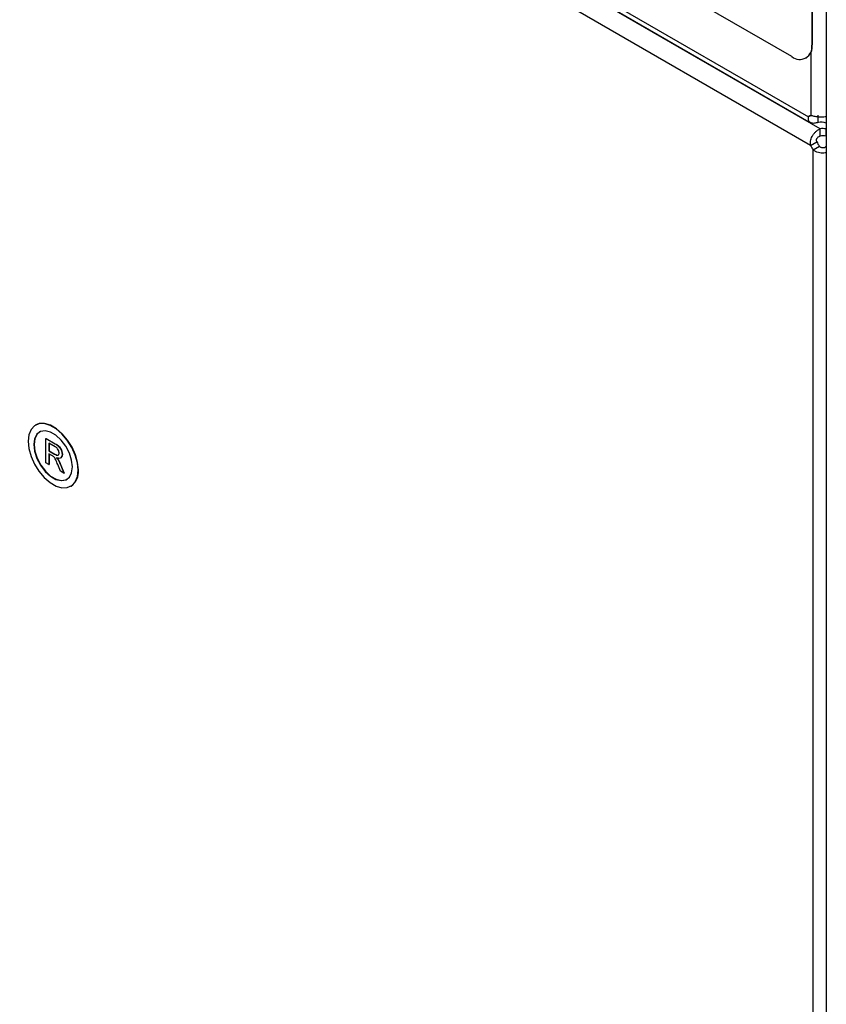
# Model space of a CAD drawing. Units: inches. Extents: x 0.1 to 16.7, y -11.3 to 10.7.
# Drawn here: x 8.3 to 8.6, y 2.5 to 2.9 of the extents above; entities that cross this region are included whole.
import ezdxf

# ---------------------------------------------------------------- set-up
doc = ezdxf.new("R2010")
doc.units = ezdxf.units.IN
doc.header["$MEASUREMENT"] = 0

msp = doc.modelspace()

# ---------------------------------------------------------------- linework, layer by layer
at = {"color": 7, "linetype": 'Continuous', "lineweight": 25}
for p, q in [((8.6279871493, 2.8908627464), (7.479256946, 3.5540105772)), ((8.6239743183, 2.8839123193), (7.4752441151, 3.5470601501)), ((8.131762068, 3.1795235548), (8.6231039356, 2.8958779322)), ((8.1329309791, 3.1769291248), (8.6242861477, 2.8932758237)), ((8.6161730579, 2.9211666593), (8.4642555853, 3.0088667495)), ((8.6305856002, 2.9970061656), (8.6305856002, 1.4397360899)), ((8.6244594654, 2.980175269), (8.6244594654, 2.9259518557)), ((8.6246804363, 2.9803028327), (8.6246804363, 2.9260794195)), ((8.6244594654, 2.9259518557), (8.6246804363, 2.9260794195)), ((8.6220319567, 2.9205864869), (8.6222529275, 2.9207140506)), ((8.6239384339, 2.8963596779), (8.6231039356, 2.8958779322)), ((8.6271167666, 2.8935606211), (8.6271167666, 2.8966124424)), ((8.6279871493, 2.8878109251), (8.6279871493, 2.8908627464)), ((8.6304349222, 2.8908235028), (8.6305856002, 2.8909104873)), ((8.6304349222, 2.8908235028), (8.6304349222, 2.8877716815)), ((8.6239743183, 2.8839123193), (8.6266171299, 2.8854379819)), ((8.6304349222, 2.8877716815), (8.6305856002, 2.8878586661)), ((8.6277353016, 2.8835012518), (8.62509249, 2.8819755891)), ((8.62509249, 1.445741678), (8.62509249, 2.8819755891)), ((8.6304753403, 2.8835012518), (8.6305856002, 2.8836385844)), ((8.2987221001, 2.766563797), (8.2986116147, 2.7665000151)), ((8.3029805119, 2.7608577037), (8.3030909974, 2.7609214856)), ((8.3029805119, 2.7506509436), (8.3029805119, 2.7608577037)), ((8.3029805119, 2.7608577037), (8.3068156313, 2.7586437364)), ((8.3030909974, 2.7609214856), (8.3069261168, 2.7587075183)), ((8.3068616669, 2.7574394575), (8.3042270143, 2.7589604101)), ((8.3042270143, 2.7589604101), (8.3042270143, 2.7556890127)), ((8.3043374997, 2.7588966283), (8.3043374997, 2.7557527945)), ((8.3068156313, 2.7586437364), (8.3069261168, 2.7587075183)), ((8.3042270143, 2.7556890127), (8.3043374997, 2.7557527945)), ((8.3042270143, 2.7556890127), (8.3065943063, 2.754322404)), ((8.3055036168, 2.7537743426), (8.3042270143, 2.7545113096)), ((8.3042270143, 2.7545113096), (8.3042270143, 2.7499313531)), ((8.3043374997, 2.7557527945), (8.3067047918, 2.7543861859)), ((8.3043374997, 2.7544475277), (8.3043374997, 2.749995135)), ((8.3065943063, 2.754322404), (8.3067047918, 2.7543861859)), ((8.3097796156, 2.7541806016), (8.309890101, 2.7542443835)), ((8.3042270143, 2.7499313531), (8.3029805119, 2.7506509436)), ((8.3042270143, 2.7499313531), (8.3043374997, 2.749995135)), ((8.3090749168, 2.7471327185), (8.3079736037, 2.7499235261)), ((8.3081223341, 2.7518904678), (8.3082328195, 2.7519542497)), ((8.3090536696, 2.7499624753), (8.3091641551, 2.7500262572)), ((8.3090536696, 2.7499624753), (8.3105037909, 2.746307847)), ((8.3091641551, 2.7500262572), (8.3106142764, 2.7463716289)), ((8.3105037909, 2.746307847), (8.3090749168, 2.7471327185)), ((8.3105037909, 2.746307847), (8.3106142764, 2.7463716289)), ((8.3134294622, 2.7408319693), (8.3135399476, 2.7408957512))]:
    msp.add_line(p, q, dxfattribs=at)
at = {"color": 8, "linetype": 'Continuous', "lineweight": 25}
msp.add_line((8.6242221073, 2.8965236489), (8.6242221073, 2.9232057407), dxfattribs=at)
at = {"color": 7, "linetype": 'Continuous', "lineweight": 25, "flags": 128}
for points in [[(8.3164991904, 2.7476167952), (8.3161946998, 2.7506883796), (8.315298924, 2.7539330122), (8.3138639221, 2.7571621264), (8.3119730912, 2.7601880581), (8.3097363196, 2.762834951), (8.3072836004, 2.7649489773), (8.3047574765, 2.7664072776), (8.3023047572, 2.7671251007), (8.3000679856, 2.7670607293), (8.2981771548, 2.7662179044), (8.2967421529, 2.7646456081), (8.295846377, 2.7624352164), (8.2955418865, 2.7597151892), (8.295846377, 2.7566436047), (8.2967421529, 2.7533989722), (8.2981771548, 2.7501698579), (8.3000679856, 2.7471439263), (8.3023047572, 2.7444970334), (8.3047574765, 2.742383007), (8.3072836004, 2.7409247068), (8.3097363196, 2.7402068837), (8.3119730912, 2.7402712551), (8.3138639221, 2.7411140799), (8.315298924, 2.7426863763), (8.3161946998, 2.744896768), (8.3164991904, 2.7476167952)], [(8.3166096758, 2.747680577), (8.3163051853, 2.7507521615), (8.3154094094, 2.753996794), (8.3139744075, 2.7572259083), (8.3120835766, 2.76025184), (8.3098468051, 2.7628987329), (8.3073940858, 2.7650127592), (8.3048679619, 2.7664710595), (8.3024152427, 2.7671888825), (8.3001784711, 2.7671245111), (8.2987221001, 2.766563797)], [(8.3141237536, 2.7489881057), (8.3137955164, 2.7518138472), (8.3128373968, 2.7547896386), (8.3113270158, 2.7576743987), (8.3093867357, 2.7602344217), (8.3071737462, 2.7622623095), (8.3048673307, 2.7635937748), (8.3026543412, 2.7641209503), (8.300714061, 2.7638011272), (8.2992036801, 2.7626602157), (8.2982455604, 2.7607906457), (8.2979173233, 2.7583438787), (8.2982455604, 2.7555181371), (8.2992036801, 2.7525423458), (8.300714061, 2.7496575856), (8.3026543412, 2.7470975627), (8.3048673307, 2.7450696749), (8.3071737462, 2.7437382095), (8.3093867357, 2.7432110341), (8.3113270158, 2.7435308572), (8.3128373968, 2.7446717687), (8.3137955164, 2.7465413386), (8.3141237536, 2.7489881057)], [(8.3004016511, 2.7636544141), (8.2993141655, 2.7627239976), (8.2983560459, 2.7608544276), (8.2980278087, 2.7584076606), (8.2983560459, 2.755581919), (8.2993141655, 2.7526061277), (8.3008245465, 2.7497213675), (8.3027648266, 2.7471613446), (8.3049778161, 2.7451334567), (8.3072842316, 2.7438019914), (8.3094972211, 2.743274816), (8.3114375013, 2.7435946391), (8.3118603966, 2.7438051341)]]:
    msp.add_lwpolyline(points, dxfattribs=at)
at = {"color": 7, "linetype": 'Continuous', "lineweight": 25}
for centre, radius, start, end in [((8.6194078127, 2.9251323964), 0.0051176859073645, 230.7967147642, 9.2140369905), ((8.6189382265, 2.9254455905), 0.0057770851446072, 305.0133330359, 6.298847357200001), ((8.6242811553, 2.8951303832), 0.0013945163193346, 92.42680176620001, 147.5839499887), ((8.6282367292, 2.8872745788), 0.0063850328618327, 68.4155989862, 100.1021905826), ((8.6291038987, 2.8841605713), 0.0067945772763772, 78.7029894146, 99.45999506460001), ((8.6330030734, 2.8878337547), 0.0068205572895293, 200.5642565839, 219.4357435618), ((8.6291038987, 2.88110875), 0.0067945772763685, 78.7029894146, 99.45999506460001), ((8.6303602618, 2.886308092), 0.0068205572895328, 200.5642565839, 219.4357435617), ((8.3094735023, 2.7468224219), 0.007187586752628, 304.4550471659, 6.857133227399999)]:
    msp.add_arc(centre, radius, start, end, dxfattribs=at)
for points, knots in [([(8.627116766562466, 2.89356062114733), (8.626584236103534, 2.893401700247004), (8.625466340289572, 2.893068091143065), (8.624335772124635, 2.893215673019033), (8.62363243624802, 2.893659495101142), (8.623243786172102, 2.894204667596805), (8.623028628086391, 2.894942674474625), (8.62307844460086, 2.895561355035075), (8.623103935579232, 2.895877932237485)], [0, 0, 0, 0, 0.2148419678995202, 0.4509994359022625, 0.5785660774304358, 0.7124450468462816, 0.8528588928966054, 1, 1, 1, 1]), ([(8.6242221072594, 2.89652364885151), (8.624711800869575, 2.89638951171254), (8.62573977309228, 2.896107929004438), (8.627478837618815, 2.895903454879282), (8.628958678540847, 2.895900384211947), (8.629913909834729, 2.895960908393283), (8.630426400643747, 2.896060882187709), (8.630585600209127, 2.896091937934158)], [0, 0, 0, 0, 0.2780141032125977, 0.5836114045261712, 0.7486878225033169, 0.9219326693710318, 1, 1, 1, 1]), ([(8.623974318275845, 2.883912319250546), (8.623931689325968, 2.884502640341565), (8.623842201990511, 2.88574185129215), (8.624447734828918, 2.887396948006178), (8.62523102446078, 2.888661322399987), (8.626012559034608, 2.889561302474996), (8.62694411362253, 2.890347551631641), (8.62763409010561, 2.89068835710834), (8.627987149259079, 2.890862746375294)], [0, 0, 0, 0, 0.2148418764362001, 0.4509993120250604, 0.5785659606407704, 0.7124449530407029, 0.8528588380267339, 1, 1, 1, 1]), ([(8.62661712987053, 2.885437981909515), (8.62657432654731, 2.885550751534622), (8.626489480276135, 2.885774287500337), (8.626456373498872, 2.886132583097593), (8.626503191519639, 2.886491582419565), (8.626638499844649, 2.886842326691657), (8.626860598783699, 2.887170275986708), (8.627166752692636, 2.887456484059023), (8.627548735866414, 2.887689241625368), (8.627837346006206, 2.887769346573295), (8.627987149259079, 2.887810925090871)], [0, 0, 0, 0, 0.1145376888365731, 0.2270406845837763, 0.3402183886087333, 0.4567326520031301, 0.5790271575623473, 0.7092200279696469, 0.8490704945040934, 1, 1, 1, 1]), ([(8.630585600209125, 2.880888128556071), (8.63024074463696, 2.880801008991204), (8.629533415945481, 2.88062231920686), (8.62837343317057, 2.880698688031585), (8.627207949320821, 2.880913756383405), (8.626059924050132, 2.88133066468206), (8.625419958277739, 2.881757287593441), (8.625092489956012, 2.881975589094594)], [0, 0, 0, 0, 0.1810455590807891, 0.3713401456710321, 0.5710502450522469, 0.7805078608628818, 1, 1, 1, 1]), ([(8.630475340327795, 2.883501251753562), (8.630399080424178, 2.883407798622832), (8.630247915742054, 2.883222553007112), (8.62995417611644, 2.883014738595613), (8.629619865231207, 2.882875790227153), (8.629248458758207, 2.882817603723974), (8.628853398169584, 2.882845975299738), (8.628452458600892, 2.882968007196892), (8.628059892781835, 2.883182429345006), (8.62784621241106, 2.883392312064984), (8.627735301550699, 2.883501251753562)], [0, 0, 0, 0, 0.1145396903709313, 0.2270440305351902, 0.3402224199326703, 0.4567367538773903, 0.5790307951568106, 0.7092227637442116, 0.8490719885516154, 1, 1, 1, 1]), ([(8.306815631328803, 2.758643736403658), (8.307223143174612, 2.758403507131243), (8.308032176187456, 2.757926580106827), (8.309121028152601, 2.756741541793459), (8.309683127035795, 2.755340331631067), (8.309747434274682, 2.754567400132258), (8.309779615582876, 2.754180601581958)], [0, 0, 0, 0, 0.2816712041947138, 0.5592016656820207, 0.7794110384272688, 1, 1, 1, 1]), ([(8.308533113244245, 2.754869522713727), (8.308506176998707, 2.755151933512126), (8.308452384338025, 2.755715918133902), (8.307837973790779, 2.756806695015374), (8.307232129903337, 2.75719935362766), (8.306861666926535, 2.757439457524701)], [0, 0, 0, 0, 0.28040588854385, 0.5599807439765841, 1, 1, 1, 1]), ([(8.306926116763364, 2.758707518287394), (8.307333628609172, 2.758467289014979), (8.308142661622016, 2.757990361990564), (8.30923151358716, 2.756805323677196), (8.309793612470356, 2.755404113514803), (8.309857919709243, 2.754631182015995), (8.309890101017436, 2.754244383465695)], [0, 0, 0, 0, 0.2816712041947138, 0.5592016656820207, 0.7794110384272688, 1, 1, 1, 1]), ([(8.30611801496315, 2.753372631748825), (8.306003791891781, 2.753455556299974), (8.305799768454648, 2.753603674817061), (8.305594128614564, 2.753722181989116), (8.3055036167934, 2.753774342601375)], [0, 0, 0, 0, 0.5598526962062855, 1, 1, 1, 1]), ([(8.307973603671792, 2.749923526142809), (8.307701573103023, 2.75060260406603), (8.30732291430931, 2.751547861168593), (8.306707424806017, 2.752765977049986), (8.306314312355797, 2.753170591119437), (8.30611801496315, 2.753372631748825)], [0, 0, 0, 0, 0.5608801796527596, 0.7807292143858452, 1, 1, 1, 1]), ([(8.3065943063397, 2.754322404022661), (8.306851482723529, 2.754179610034882), (8.30736319818191, 2.75389548639249), (8.308071344600139, 2.753774241426678), (8.308465061183181, 2.75420968574195), (8.308510412238785, 2.754649412367859), (8.308533113244245, 2.754869522713728)], [0, 0, 0, 0, 0.2815626371976701, 0.5602378873685371, 0.7798718908348431, 1, 1, 1, 1]), ([(8.30670479177426, 2.754386185906398), (8.306959096896797, 2.754247131211306), (8.307465099276998, 2.753970447808345), (8.308137135364355, 2.753815206599747), (8.308335293144035, 2.754091255774714), (8.30840178948052, 2.754183890335187)], [0, 0, 0, 0, 0.4016675047361761, 0.7992159631608161, 1, 1, 1, 1]), ([(8.309779615582876, 2.754180601581958), (8.309743057640366, 2.75380332554632), (8.309670011236486, 2.753049490516709), (8.308855601414034, 2.752341609821414), (8.307973919609903, 2.75261998888719), (8.307435341298293, 2.752790037680906)], [0, 0, 0, 0, 0.2805173749799767, 0.5605016054534037, 1, 1, 1, 1]), ([(8.307435341298293, 2.752790037680906), (8.307572313103664, 2.752632607284347), (8.307816853169479, 2.752351541853169), (8.30802901037394, 2.75203132485689), (8.30812233406447, 2.751890467835609)], [0, 0, 0, 0, 0.5601200969424265, 1, 1, 1, 1]), ([(8.307545826732854, 2.752853819564642), (8.307682798538224, 2.752696389168083), (8.30792733860404, 2.752415323736905), (8.308139495808499, 2.752095106740626), (8.30823281949903, 2.751954249719346)], [0, 0, 0, 0, 0.5601200969424265, 1, 1, 1, 1]), ([(8.309890101017436, 2.754244383465695), (8.30987048248512, 2.753842456495293), (8.309841850237575, 2.753255864576662), (8.309500410480268, 2.753017290666665), (8.309392921861514, 2.752942185235888)], [0, 0, 0, 0, 0.6851900915010707, 1, 1, 1, 1]), ([(8.30812233406447, 2.751890467835609), (8.308319794191458, 2.751537810967047), (8.308672531138587, 2.750907835138012), (8.308937172832456, 2.750251429046813), (8.309053669618617, 2.749962475333878)], [0, 0, 0, 0, 0.559794284651852, 1, 1, 1, 1]), ([(8.30823281949903, 2.751954249719346), (8.308430279626018, 2.751601592850783), (8.308783016573148, 2.750971617021749), (8.309047658267017, 2.75031521093055), (8.309164155053177, 2.750026257217614)], [0, 0, 0, 0, 0.559794284651852, 1, 1, 1, 1])]:
    msp.add_open_spline(points, degree=3, knots=knots, dxfattribs=at)

doc.saveas('drawing.dxf')
